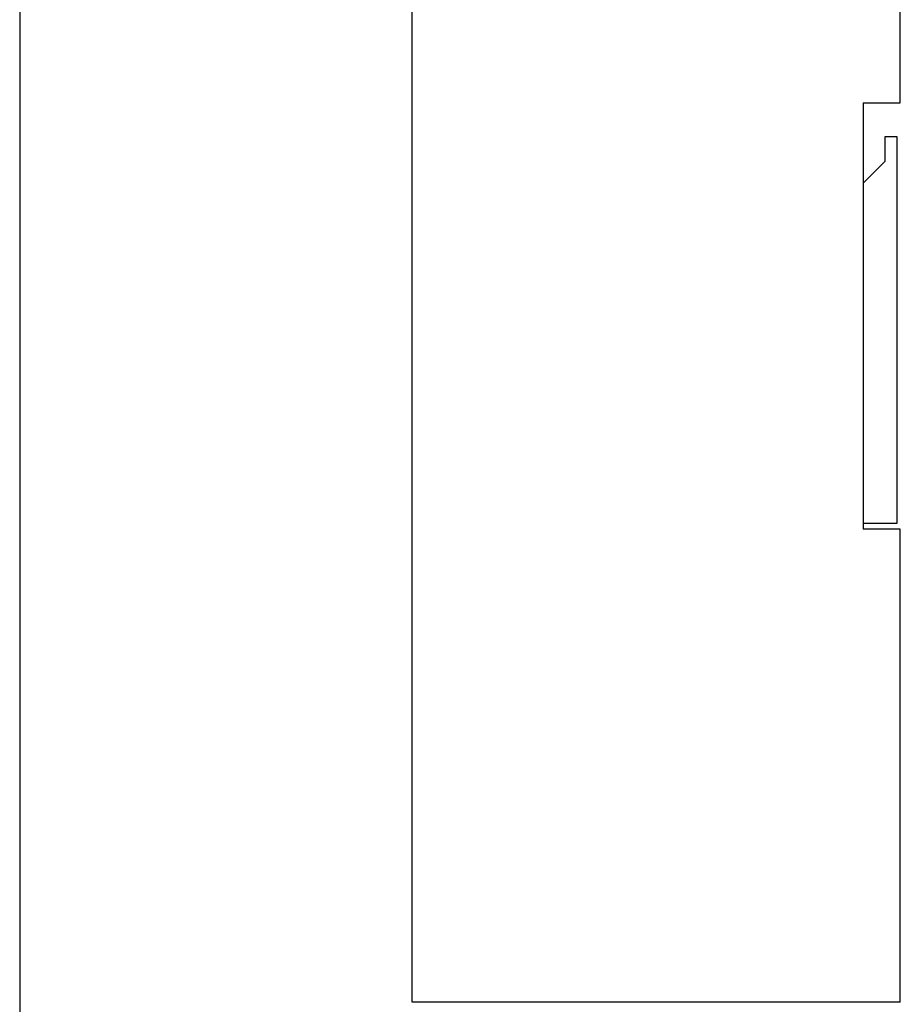
# Model space of a CAD drawing. Extents: x 0 to 594, y 0 to 420.
# Drawn here: x 255 to 283, y 186 to 218 of the extents above; entities that cross this region are included whole.
import ezdxf

# ---------------------------------------------------------------- set-up
doc = ezdxf.new("R2010")
doc.units = 0
doc.header["$LTSCALE"] = 23.1
doc.layers.add('10000_FRONT', color=7, linetype='CONTINUOUS')

msp = doc.modelspace()

# ---------------------------------------------------------------- linework, layer by layer
at = {"layer": '10000_FRONT', "color": 7, "linetype": 'CONTINUOUS'}
for p, q in [((254.607, 266.753), (254.607, 149.653)), ((267.307, 186.384), (267.307, 258.478)), ((283.107, 215.478), (283.107, 258.478)), ((281.907, 215.478), (281.907, 201.683)), ((281.907, 215.478), (283.107, 215.478)), ((282.607, 214.378), (282.607, 213.578)), ((283.007, 214.378), (282.607, 214.378)), ((283.007, 201.878), (283.007, 214.378)), ((282.607, 213.578), (281.907, 212.878)), ((281.907, 201.878), (283.007, 201.878)), ((283.107, 201.683), (281.907, 201.683)), ((283.107, 186.384), (283.107, 201.683)), ((283.107, 186.384), (267.307, 186.384))]:
    msp.add_line(p, q, dxfattribs=at)

doc.saveas('drawing.dxf')
